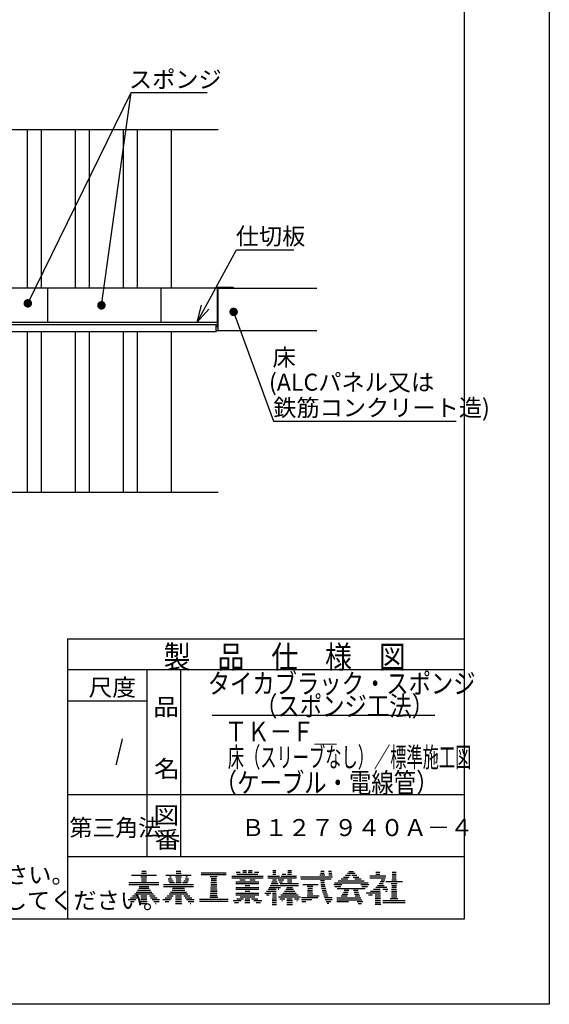
# Model space of a CAD drawing. Extents: x 1653 to 1880, y -281 to 73.
# Drawn here: x 1769 to 1863, y -281 to -107 of the extents above; entities that cross this region are included whole.
import ezdxf

# ---------------------------------------------------------------- set-up
doc = ezdxf.new("R2010")
doc.units = 0
doc.linetypes.add('CENTER', pattern=[0])
doc.layers.add('1', color=7, linetype='CONTINUOUS')

# ---------------------------------------------------------------- blocks, each defined once
blk = doc.blocks.new('*U13')
at = {"layer": '1', "color": 2, "linetype": 'CONTINUOUS'}
for points in [[(1806.51, -159.15), (1806.5, -158.96), (1806.51, -158.89)], [(1806.5, -159.08), (1806.5, -159.02), (1806.5, -158.96)], [(1806.5, -159.08), (1806.5, -158.96), (1806.5, -159.09)], [(1806.5, -159.09), (1806.5, -158.96), (1806.5, -158.96)], [(1806.5, -159.09), (1806.5, -158.96), (1806.51, -159.15)], [(1806.53, -159.21), (1806.51, -158.89), (1806.53, -158.83)], [(1806.51, -159.15), (1806.51, -158.89), (1806.51, -159.15)], [(1806.51, -159.15), (1806.51, -158.89), (1806.51, -158.89)], [(1806.51, -159.15), (1806.51, -158.89), (1806.53, -159.21)], [(1806.55, -159.28), (1806.53, -158.83), (1806.55, -158.77)], [(1806.53, -159.21), (1806.53, -158.83), (1806.53, -159.22)], [(1806.53, -159.22), (1806.53, -158.83), (1806.53, -158.83)], [(1806.53, -159.22), (1806.53, -158.83), (1806.55, -159.28)], [(1806.57, -159.34), (1806.55, -158.76), (1806.57, -158.71)], [(1806.55, -159.28), (1806.55, -158.77), (1806.55, -158.76)], [(1806.55, -159.28), (1806.55, -158.76), (1806.57, -159.34)], [(1806.55, -159.28), (1806.55, -158.77), (1806.55, -159.28)], [(1806.6, -159.4), (1806.57, -158.7), (1806.6, -158.65)], [(1806.57, -159.34), (1806.57, -158.71), (1806.57, -158.7)], [(1806.57, -159.34), (1806.57, -158.7), (1806.6, -159.4)], [(1806.57, -159.34), (1806.57, -158.71), (1806.57, -159.34)], [(1806.64, -159.45), (1806.6, -158.65), (1806.64, -158.59)], [(1806.6, -159.4), (1806.6, -158.65), (1806.6, -159.4)], [(1806.6, -159.4), (1806.6, -158.65), (1806.6, -158.65)], [(1806.6, -159.4), (1806.6, -158.65), (1806.64, -159.45)], [(1806.68, -159.5), (1806.64, -158.59), (1806.68, -158.54)], [(1806.64, -159.45), (1806.64, -158.59), (1806.64, -159.45)], [(1806.64, -159.45), (1806.64, -158.59), (1806.64, -158.59)], [(1806.64, -159.45), (1806.64, -158.59), (1806.68, -159.5)], [(1806.72, -159.55), (1806.68, -158.54), (1806.72, -158.49)], [(1806.68, -159.5), (1806.68, -158.54), (1806.68, -159.5)], [(1806.68, -159.5), (1806.68, -158.54), (1806.68, -158.54)], [(1806.68, -159.5), (1806.68, -158.54), (1806.72, -159.55)], [(1806.77, -159.6), (1806.72, -158.49), (1806.77, -158.45)], [(1806.72, -159.55), (1806.72, -158.49), (1806.72, -159.55)], [(1806.72, -159.55), (1806.72, -158.49), (1806.72, -158.49)], [(1806.72, -159.55), (1806.72, -158.49), (1806.77, -159.6)], [(1806.82, -159.64), (1806.77, -158.45), (1806.82, -158.41)], [(1806.77, -159.6), (1806.77, -158.45), (1806.77, -159.6)], [(1806.77, -159.6), (1806.77, -158.45), (1806.77, -158.45)], [(1806.77, -159.6), (1806.77, -158.45), (1806.82, -159.64)], [(1806.87, -159.67), (1806.82, -158.41), (1806.87, -158.37)], [(1806.82, -159.64), (1806.82, -158.41), (1806.82, -159.64)], [(1806.82, -159.64), (1806.82, -158.41), (1806.82, -158.41)], [(1806.82, -159.64), (1806.82, -158.41), (1806.87, -159.67)], [(1806.87, -159.67), (1806.87, -158.37), (1806.88, -159.67)], [(1806.88, -159.67), (1806.87, -158.37), (1806.88, -158.37)], [(1806.93, -159.7), (1806.88, -158.37), (1806.93, -158.34)], [(1806.88, -159.67), (1806.88, -158.37), (1806.93, -159.7)], [(1806.99, -159.73), (1806.93, -158.34), (1806.99, -158.32)], [(1806.93, -159.7), (1806.93, -158.34), (1806.93, -159.7)], [(1806.93, -159.7), (1806.93, -158.34), (1806.93, -158.34)], [(1806.93, -159.7), (1806.93, -158.34), (1806.99, -159.73)], [(1807.06, -159.75), (1806.99, -158.32), (1807.06, -158.3)], [(1806.99, -159.73), (1806.99, -158.32), (1806.99, -159.73)], [(1806.99, -159.73), (1806.99, -158.32), (1806.99, -158.32)], [(1806.99, -159.73), (1806.99, -158.32), (1807.06, -159.75)], [(1807.12, -159.76), (1807.06, -158.3), (1807.12, -158.28)], [(1807.06, -159.75), (1807.06, -158.3), (1807.06, -159.75)], [(1807.06, -159.75), (1807.06, -158.3), (1807.06, -158.3)], [(1807.06, -159.75), (1807.06, -158.3), (1807.12, -159.76)], [(1807.18, -159.77), (1807.12, -158.28), (1807.18, -158.27)], [(1807.12, -159.76), (1807.12, -158.28), (1807.12, -159.76)], [(1807.12, -159.76), (1807.12, -158.28), (1807.12, -158.28)], [(1807.12, -159.76), (1807.12, -158.28), (1807.18, -159.77)], [(1807.18, -159.77), (1807.18, -158.27), (1807.19, -159.77)], [(1807.19, -159.77), (1807.18, -158.27), (1807.19, -158.27)], [(1807.19, -159.77), (1807.19, -158.27), (1807.25, -159.77)], [(1807.25, -159.77), (1807.19, -158.27), (1807.25, -158.27)], [(1807.25, -159.77), (1807.25, -158.27), (1807.25, -159.77)], [(1807.25, -159.77), (1807.25, -158.27), (1807.25, -158.27)], [(1807.25, -159.77), (1807.25, -158.27), (1807.32, -159.77)], [(1807.32, -159.77), (1807.25, -158.27), (1807.32, -158.27)], [(1807.32, -159.77), (1807.32, -158.27), (1807.32, -159.77)], [(1807.32, -159.77), (1807.32, -158.27), (1807.32, -158.27)], [(1807.32, -159.77), (1807.32, -158.27), (1807.38, -159.76)], [(1807.38, -159.76), (1807.32, -158.27), (1807.38, -158.28)], [(1807.38, -159.76), (1807.38, -158.28), (1807.38, -159.76)], [(1807.38, -159.76), (1807.38, -158.28), (1807.38, -158.28)], [(1807.38, -159.76), (1807.38, -158.28), (1807.44, -159.75)], [(1807.44, -159.75), (1807.38, -158.28), (1807.44, -158.3)], [(1807.44, -159.75), (1807.44, -158.3), (1807.45, -159.75)], [(1807.45, -159.75), (1807.44, -158.3), (1807.45, -158.3)], [(1807.45, -159.75), (1807.45, -158.3), (1807.51, -159.73)], [(1807.51, -159.73), (1807.45, -158.3), (1807.51, -158.32)], [(1807.51, -159.73), (1807.51, -158.32), (1807.51, -159.73)], [(1807.51, -159.73), (1807.51, -158.32), (1807.51, -158.32)], [(1807.51, -159.73), (1807.51, -158.32), (1807.57, -159.7)], [(1807.57, -159.7), (1807.51, -158.32), (1807.57, -158.34)], [(1807.57, -159.7), (1807.57, -158.34), (1807.57, -159.7)], [(1807.57, -159.7), (1807.57, -158.34), (1807.57, -158.34)], [(1807.57, -159.7), (1807.57, -158.34), (1807.62, -159.67)], [(1807.62, -159.67), (1807.57, -158.34), (1807.62, -158.37)], [(1807.62, -159.67), (1807.62, -158.37), (1807.63, -159.67)], [(1807.63, -159.67), (1807.62, -158.37), (1807.63, -158.37)], [(1807.63, -159.67), (1807.63, -158.37), (1807.68, -159.64)], [(1807.68, -159.64), (1807.63, -158.37), (1807.68, -158.41)], [(1807.68, -159.64), (1807.68, -158.41), (1807.68, -159.64)], [(1807.68, -159.64), (1807.68, -158.41), (1807.68, -158.41)], [(1807.68, -159.64), (1807.68, -158.41), (1807.73, -159.6)], [(1807.73, -159.6), (1807.68, -158.41), (1807.73, -158.45)], [(1807.73, -159.6), (1807.73, -158.45), (1807.73, -159.6)], [(1807.73, -159.6), (1807.73, -158.45), (1807.73, -158.45)], [(1807.73, -159.6), (1807.73, -158.45), (1807.78, -159.55)], [(1807.78, -159.55), (1807.73, -158.45), (1807.78, -158.49)], [(1807.78, -159.55), (1807.78, -158.49), (1807.78, -159.55)], [(1807.78, -159.55), (1807.78, -158.49), (1807.78, -158.49)], [(1807.78, -159.55), (1807.78, -158.49), (1807.82, -159.5)], [(1807.82, -159.5), (1807.78, -158.49), (1807.82, -158.54)], [(1807.82, -159.5), (1807.82, -158.54), (1807.83, -159.5)], [(1807.83, -159.5), (1807.82, -158.54), (1807.83, -158.54)], [(1807.83, -159.5), (1807.83, -158.54), (1807.86, -159.45)], [(1807.86, -159.45), (1807.83, -158.54), (1807.86, -158.59)], [(1807.86, -159.45), (1807.86, -158.59), (1807.87, -159.45)], [(1807.87, -159.45), (1807.86, -158.59), (1807.87, -158.59)], [(1807.87, -159.45), (1807.87, -158.59), (1807.9, -159.4)], [(1807.9, -159.4), (1807.87, -158.59), (1807.9, -158.65)], [(1807.9, -159.4), (1807.9, -158.65), (1807.9, -159.4)], [(1807.9, -159.4), (1807.9, -158.65), (1807.9, -158.65)], [(1807.9, -159.4), (1807.9, -158.65), (1807.93, -159.34)], [(1807.93, -159.34), (1807.9, -158.65), (1807.93, -158.7)], [(1807.93, -159.34), (1807.93, -158.7), (1807.93, -159.34)], [(1807.93, -159.34), (1807.93, -158.7), (1807.93, -158.71)], [(1807.93, -159.34), (1807.93, -158.71), (1807.95, -159.28)], [(1807.95, -159.28), (1807.93, -158.71), (1807.95, -158.76)], [(1807.95, -159.28), (1807.95, -158.76), (1807.96, -159.28)], [(1807.96, -159.28), (1807.95, -158.76), (1807.96, -158.77)], [(1807.96, -159.28), (1807.96, -158.77), (1807.97, -159.22)], [(1807.97, -159.22), (1807.96, -158.77), (1807.97, -158.83)], [(1807.97, -159.22), (1807.97, -158.83), (1807.98, -159.21)], [(1807.98, -159.21), (1807.97, -158.83), (1807.98, -158.83)], [(1807.98, -159.21), (1807.98, -158.83), (1807.99, -159.15)], [(1807.99, -159.15), (1807.98, -158.83), (1807.99, -158.89)], [(1807.99, -159.15), (1807.99, -158.89), (1807.99, -159.15)], [(1807.99, -159.15), (1807.99, -158.89), (1807.99, -158.89)], [(1807.99, -159.15), (1807.99, -158.89), (1808, -159.09)], [(1808, -159.09), (1807.99, -158.89), (1808, -158.96)], [(1808, -159.09), (1808, -158.96), (1808, -159.09)], [(1808, -159.09), (1808, -158.96), (1808, -158.96)], [(1808, -159.09), (1808, -158.96), (1808, -159.02)]]:
    blk.add_solid(points, dxfattribs=at)
blk = doc.blocks.new('*U14')
at = {"layer": '1', "color": 2, "linetype": 'CONTINUOUS'}
for points in [[(1770.19, -157.63), (1770.18, -157.44), (1770.19, -157.4)], [(1770.18, -157.59), (1770.18, -157.48), (1770.18, -157.44)], [(1770.18, -157.59), (1770.18, -157.44), (1770.19, -157.63)], [(1770.18, -157.57), (1770.18, -157.5), (1770.18, -157.48)], [(1770.18, -157.57), (1770.18, -157.48), (1770.18, -157.59)], [(1770.2, -157.7), (1770.19, -157.37), (1770.2, -157.34)], [(1770.19, -157.66), (1770.19, -157.4), (1770.19, -157.37)], [(1770.19, -157.66), (1770.19, -157.37), (1770.2, -157.7)], [(1770.19, -157.63), (1770.19, -157.4), (1770.19, -157.66)], [(1770.21, -157.72), (1770.2, -157.34), (1770.21, -157.31)], [(1770.2, -157.7), (1770.2, -157.34), (1770.21, -157.72)], [(1770.22, -157.76), (1770.21, -157.31), (1770.22, -157.27)], [(1770.21, -157.72), (1770.21, -157.31), (1770.22, -157.76)], [(1770.23, -157.78), (1770.22, -157.27), (1770.23, -157.25)], [(1770.22, -157.76), (1770.22, -157.27), (1770.23, -157.78)], [(1770.24, -157.82), (1770.23, -157.25), (1770.24, -157.21)], [(1770.23, -157.78), (1770.23, -157.25), (1770.24, -157.82)], [(1770.25, -157.84), (1770.24, -157.21), (1770.25, -157.19)], [(1770.24, -157.82), (1770.24, -157.21), (1770.25, -157.84)], [(1770.27, -157.88), (1770.25, -157.19), (1770.27, -157.15)], [(1770.25, -157.84), (1770.25, -157.19), (1770.27, -157.88)], [(1770.29, -157.9), (1770.27, -157.15), (1770.29, -157.13)], [(1770.27, -157.88), (1770.27, -157.15), (1770.29, -157.9)], [(1770.31, -157.93), (1770.29, -157.13), (1770.31, -157.1)], [(1770.29, -157.9), (1770.29, -157.13), (1770.31, -157.93)], [(1770.32, -157.96), (1770.31, -157.1), (1770.32, -157.07)], [(1770.31, -157.93), (1770.31, -157.1), (1770.32, -157.96)], [(1770.34, -157.99), (1770.32, -157.07), (1770.34, -157.05)], [(1770.32, -157.96), (1770.32, -157.07), (1770.34, -157.99)], [(1770.36, -158.01), (1770.34, -157.05), (1770.36, -157.02)], [(1770.34, -157.99), (1770.34, -157.05), (1770.36, -158.01)], [(1770.39, -158.04), (1770.36, -157.02), (1770.39, -157)], [(1770.36, -158.01), (1770.36, -157.02), (1770.39, -158.04)], [(1770.41, -158.05), (1770.39, -157), (1770.41, -156.98)], [(1770.39, -158.04), (1770.39, -157), (1770.41, -158.05)], [(1770.44, -158.08), (1770.41, -156.98), (1770.44, -156.95)], [(1770.41, -158.05), (1770.41, -156.98), (1770.44, -158.08)], [(1770.46, -158.1), (1770.44, -156.95), (1770.46, -156.93)], [(1770.44, -158.08), (1770.44, -156.95), (1770.46, -158.1)], [(1770.49, -158.12), (1770.46, -156.93), (1770.49, -156.91)], [(1770.46, -158.1), (1770.46, -156.93), (1770.49, -158.12)], [(1770.51, -158.14), (1770.49, -156.91), (1770.51, -156.89)], [(1770.49, -158.12), (1770.49, -156.91), (1770.51, -158.14)], [(1770.54, -158.16), (1770.51, -156.89), (1770.54, -156.87)], [(1770.51, -158.14), (1770.51, -156.89), (1770.54, -158.16)], [(1770.57, -158.17), (1770.54, -156.87), (1770.57, -156.86)], [(1770.54, -158.16), (1770.54, -156.87), (1770.57, -158.17)], [(1770.6, -158.19), (1770.57, -156.86), (1770.6, -156.84)], [(1770.57, -158.17), (1770.57, -156.86), (1770.6, -158.19)], [(1770.62, -158.2), (1770.6, -156.84), (1770.62, -156.83)], [(1770.6, -158.19), (1770.6, -156.84), (1770.62, -158.2)], [(1770.66, -158.22), (1770.62, -156.83), (1770.66, -156.82)], [(1770.62, -158.2), (1770.62, -156.83), (1770.66, -158.22)], [(1770.68, -158.22), (1770.66, -156.82), (1770.68, -156.81)], [(1770.66, -158.22), (1770.66, -156.82), (1770.68, -158.22)], [(1770.72, -158.24), (1770.68, -156.81), (1770.72, -156.8)], [(1770.68, -158.22), (1770.68, -156.81), (1770.72, -158.24)], [(1770.75, -158.24), (1770.72, -156.8), (1770.75, -156.79)], [(1770.72, -158.24), (1770.72, -156.8), (1770.75, -158.24)], [(1770.78, -158.25), (1770.75, -156.79), (1770.78, -156.78)], [(1770.75, -158.24), (1770.75, -156.79), (1770.78, -158.25)], [(1770.81, -158.26), (1770.78, -156.78), (1770.81, -156.77)], [(1770.78, -158.25), (1770.78, -156.78), (1770.81, -158.26)], [(1770.81, -158.26), (1770.81, -156.77), (1770.85, -158.26)], [(1770.85, -158.26), (1770.81, -156.77), (1770.85, -156.77)], [(1770.85, -158.26), (1770.85, -156.77), (1770.88, -158.26)], [(1770.88, -158.26), (1770.85, -156.77), (1770.88, -156.77)], [(1770.88, -158.26), (1770.88, -156.77), (1770.91, -158.27)], [(1770.91, -158.27), (1770.88, -156.77), (1770.91, -156.77)], [(1770.91, -158.27), (1770.91, -156.77), (1770.94, -158.26)], [(1770.94, -158.26), (1770.91, -156.77), (1770.94, -156.77)], [(1770.94, -158.26), (1770.94, -156.77), (1770.98, -158.26)], [(1770.98, -158.26), (1770.94, -156.77), (1770.98, -156.77)], [(1770.98, -158.26), (1770.98, -156.77), (1771.01, -158.26)], [(1771.01, -158.26), (1770.98, -156.77), (1771.01, -156.77)], [(1771.01, -158.26), (1771.01, -156.77), (1771.04, -158.26)], [(1771.04, -158.26), (1771.01, -156.77), (1771.04, -156.78)], [(1771.04, -158.26), (1771.04, -156.78), (1771.07, -158.25)], [(1771.07, -158.25), (1771.04, -156.78), (1771.07, -156.78)], [(1771.07, -158.25), (1771.07, -156.78), (1771.11, -158.24)], [(1771.11, -158.24), (1771.07, -156.78), (1771.11, -156.79)], [(1771.11, -158.24), (1771.11, -156.79), (1771.14, -158.24)], [(1771.14, -158.24), (1771.11, -156.79), (1771.14, -156.79)], [(1771.14, -158.24), (1771.14, -156.79), (1771.17, -158.22)], [(1771.17, -158.22), (1771.14, -156.79), (1771.17, -156.81)], [(1771.17, -158.22), (1771.17, -156.81), (1771.2, -158.21)], [(1771.2, -158.21), (1771.17, -156.81), (1771.2, -156.82)], [(1771.2, -158.21), (1771.2, -156.82), (1771.23, -158.2)], [(1771.23, -158.2), (1771.2, -156.82), (1771.23, -156.83)], [(1771.23, -158.2), (1771.23, -156.83), (1771.26, -158.19)], [(1771.26, -158.19), (1771.23, -156.83), (1771.26, -156.84)], [(1771.26, -158.19), (1771.26, -156.84), (1771.29, -158.17)], [(1771.29, -158.17), (1771.26, -156.84), (1771.29, -156.86)], [(1771.29, -158.17), (1771.29, -156.86), (1771.32, -158.16)], [(1771.32, -158.16), (1771.29, -156.86), (1771.32, -156.87)], [(1771.32, -158.16), (1771.32, -156.87), (1771.35, -158.14)], [(1771.35, -158.14), (1771.32, -156.87), (1771.35, -156.89)], [(1771.35, -158.14), (1771.35, -156.89), (1771.37, -158.12)], [(1771.37, -158.12), (1771.35, -156.89), (1771.37, -156.91)], [(1771.37, -158.12), (1771.37, -156.91), (1771.4, -158.1)], [(1771.4, -158.1), (1771.37, -156.91), (1771.4, -156.93)], [(1771.4, -158.1), (1771.4, -156.93), (1771.42, -158.08)], [(1771.42, -158.08), (1771.4, -156.93), (1771.42, -156.95)], [(1771.42, -158.08), (1771.42, -156.95), (1771.45, -158.06)], [(1771.45, -158.06), (1771.42, -156.95), (1771.45, -156.98)], [(1771.45, -158.06), (1771.45, -156.98), (1771.47, -158.03)], [(1771.47, -158.03), (1771.45, -156.98), (1771.47, -157)], [(1771.47, -158.03), (1771.47, -157), (1771.49, -158.01)], [(1771.49, -158.01), (1771.47, -157), (1771.49, -157.02)], [(1771.49, -158.01), (1771.49, -157.02), (1771.51, -157.99)], [(1771.51, -157.99), (1771.49, -157.02), (1771.51, -157.04)], [(1771.51, -157.99), (1771.51, -157.04), (1771.53, -157.96)], [(1771.53, -157.96), (1771.51, -157.04), (1771.53, -157.08)], [(1771.53, -157.96), (1771.53, -157.08), (1771.55, -157.93)], [(1771.55, -157.93), (1771.53, -157.08), (1771.55, -157.1)], [(1771.55, -157.93), (1771.55, -157.1), (1771.57, -157.9)], [(1771.57, -157.9), (1771.55, -157.1), (1771.57, -157.13)], [(1771.57, -157.9), (1771.57, -157.13), (1771.58, -157.88)], [(1771.58, -157.88), (1771.57, -157.13), (1771.58, -157.15)], [(1771.58, -157.88), (1771.58, -157.15), (1771.6, -157.85)], [(1771.6, -157.85), (1771.58, -157.15), (1771.6, -157.19)], [(1771.6, -157.85), (1771.6, -157.19), (1771.61, -157.82)], [(1771.61, -157.82), (1771.6, -157.19), (1771.61, -157.21)], [(1771.61, -157.82), (1771.61, -157.21), (1771.63, -157.79)], [(1771.63, -157.79), (1771.61, -157.21), (1771.63, -157.25)], [(1771.63, -157.79), (1771.63, -157.25), (1771.64, -157.76)], [(1771.64, -157.76), (1771.63, -157.25), (1771.64, -157.27)], [(1771.64, -157.76), (1771.64, -157.27), (1771.65, -157.72)], [(1771.65, -157.72), (1771.64, -157.27), (1771.65, -157.31)], [(1771.65, -157.72), (1771.65, -157.31), (1771.66, -157.69)], [(1771.66, -157.69), (1771.65, -157.31), (1771.66, -157.33)], [(1771.66, -157.69), (1771.66, -157.33), (1771.66, -157.66)], [(1771.66, -157.66), (1771.66, -157.33), (1771.66, -157.38)], [(1771.66, -157.66), (1771.66, -157.38), (1771.67, -157.63)], [(1771.67, -157.63), (1771.66, -157.38), (1771.67, -157.4)], [(1771.67, -157.63), (1771.67, -157.4), (1771.67, -157.59)], [(1771.67, -157.59), (1771.67, -157.4), (1771.67, -157.44)], [(1771.67, -157.59), (1771.67, -157.44), (1771.68, -157.56)], [(1771.68, -157.56), (1771.67, -157.44), (1771.68, -157.46)], [(1771.68, -157.56), (1771.68, -157.46), (1771.68, -157.53)]]:
    blk.add_solid(points, dxfattribs=at)
blk = doc.blocks.new('*U15')
at = {"layer": '1', "color": 2, "linetype": 'CONTINUOUS'}
for points in [[(1783.19, -157.97), (1783.18, -157.78), (1783.19, -157.76)], [(1783.18, -157.96), (1783.18, -157.83), (1783.18, -157.78)], [(1783.18, -157.96), (1783.18, -157.78), (1783.19, -157.97)], [(1783.18, -157.9), (1783.18, -157.89), (1783.18, -157.83)], [(1783.18, -157.9), (1783.18, -157.83), (1783.18, -157.96)], [(1783.2, -158.02), (1783.19, -157.76), (1783.2, -157.71)], [(1783.19, -157.97), (1783.19, -157.76), (1783.2, -158.02)], [(1783.21, -158.09), (1783.2, -157.7), (1783.21, -157.65)], [(1783.2, -158.03), (1783.2, -157.71), (1783.2, -157.7)], [(1783.2, -158.03), (1783.2, -157.7), (1783.21, -158.09)], [(1783.2, -158.02), (1783.2, -157.71), (1783.2, -158.03)], [(1783.23, -158.15), (1783.21, -157.64), (1783.23, -157.59)], [(1783.21, -158.1), (1783.21, -157.65), (1783.21, -157.64)], [(1783.21, -158.1), (1783.21, -157.64), (1783.23, -158.15)], [(1783.21, -158.09), (1783.21, -157.65), (1783.21, -158.1)], [(1783.24, -158.16), (1783.23, -157.59), (1783.24, -157.58)], [(1783.23, -158.15), (1783.23, -157.59), (1783.24, -158.16)], [(1783.26, -158.21), (1783.24, -157.58), (1783.26, -157.53)], [(1783.24, -158.16), (1783.24, -157.58), (1783.26, -158.21)], [(1783.27, -158.22), (1783.26, -157.53), (1783.27, -157.52)], [(1783.26, -158.21), (1783.26, -157.53), (1783.27, -158.22)], [(1783.29, -158.27), (1783.27, -157.52), (1783.29, -157.47)], [(1783.27, -158.22), (1783.27, -157.52), (1783.29, -158.27)], [(1783.3, -158.27), (1783.29, -157.47), (1783.3, -157.46)], [(1783.29, -158.27), (1783.29, -157.47), (1783.3, -158.27)], [(1783.33, -158.32), (1783.3, -157.46), (1783.33, -157.42)], [(1783.3, -158.27), (1783.3, -157.46), (1783.33, -158.32)], [(1783.34, -158.33), (1783.33, -157.42), (1783.34, -157.41)], [(1783.33, -158.32), (1783.33, -157.42), (1783.34, -158.33)], [(1783.37, -158.37), (1783.34, -157.41), (1783.37, -157.36)], [(1783.34, -158.33), (1783.34, -157.41), (1783.37, -158.37)], [(1783.37, -158.37), (1783.37, -157.36), (1783.38, -158.38)], [(1783.38, -158.38), (1783.37, -157.36), (1783.38, -157.36)], [(1783.42, -158.42), (1783.38, -157.36), (1783.42, -157.32)], [(1783.38, -158.38), (1783.38, -157.36), (1783.42, -158.42)], [(1783.43, -158.42), (1783.42, -157.32), (1783.43, -157.31)], [(1783.42, -158.42), (1783.42, -157.32), (1783.43, -158.42)], [(1783.47, -158.46), (1783.43, -157.31), (1783.47, -157.28)], [(1783.43, -158.42), (1783.43, -157.31), (1783.47, -158.46)], [(1783.48, -158.46), (1783.47, -157.28), (1783.48, -157.27)], [(1783.47, -158.46), (1783.47, -157.28), (1783.48, -158.46)], [(1783.52, -158.5), (1783.48, -157.27), (1783.52, -157.24)], [(1783.48, -158.46), (1783.48, -157.27), (1783.52, -158.5)], [(1783.53, -158.5), (1783.52, -157.24), (1783.53, -157.23)], [(1783.52, -158.5), (1783.52, -157.24), (1783.53, -158.5)], [(1783.58, -158.53), (1783.53, -157.23), (1783.58, -157.2)], [(1783.53, -158.5), (1783.53, -157.23), (1783.58, -158.53)], [(1783.58, -158.53), (1783.58, -157.2), (1783.59, -158.53)], [(1783.59, -158.53), (1783.58, -157.2), (1783.59, -157.2)], [(1783.64, -158.56), (1783.59, -157.2), (1783.64, -157.18)], [(1783.59, -158.53), (1783.59, -157.2), (1783.64, -158.56)], [(1783.65, -158.56), (1783.64, -157.18), (1783.65, -157.17)], [(1783.64, -158.56), (1783.64, -157.18), (1783.65, -158.56)], [(1783.7, -158.58), (1783.65, -157.17), (1783.7, -157.15)], [(1783.65, -158.56), (1783.65, -157.17), (1783.7, -158.58)], [(1783.7, -158.58), (1783.7, -157.15), (1783.71, -158.58)], [(1783.71, -158.58), (1783.7, -157.15), (1783.71, -157.15)], [(1783.76, -158.6), (1783.71, -157.15), (1783.76, -157.14)], [(1783.71, -158.58), (1783.71, -157.15), (1783.76, -158.6)], [(1783.77, -158.6), (1783.76, -157.14), (1783.77, -157.13)], [(1783.76, -158.6), (1783.76, -157.14), (1783.77, -158.6)], [(1783.83, -158.61), (1783.77, -157.13), (1783.83, -157.12)], [(1783.77, -158.6), (1783.77, -157.13), (1783.83, -158.61)], [(1783.83, -158.61), (1783.83, -157.12), (1783.84, -158.61)], [(1783.84, -158.61), (1783.83, -157.12), (1783.84, -157.12)], [(1783.84, -158.61), (1783.84, -157.12), (1783.89, -158.62)], [(1783.89, -158.62), (1783.84, -157.12), (1783.89, -157.12)], [(1783.89, -158.62), (1783.89, -157.12), (1783.9, -158.62)], [(1783.9, -158.62), (1783.89, -157.12), (1783.9, -157.12)], [(1783.9, -158.62), (1783.9, -157.12), (1783.96, -158.62)], [(1783.96, -158.62), (1783.9, -157.12), (1783.96, -157.12)], [(1783.96, -158.62), (1783.96, -157.12), (1783.97, -158.62)], [(1783.97, -158.62), (1783.96, -157.12), (1783.97, -157.12)], [(1783.97, -158.62), (1783.97, -157.12), (1784.02, -158.61)], [(1784.02, -158.61), (1783.97, -157.12), (1784.02, -157.12)], [(1784.02, -158.61), (1784.02, -157.12), (1784.03, -158.61)], [(1784.03, -158.61), (1784.02, -157.12), (1784.03, -157.12)], [(1784.03, -158.61), (1784.03, -157.12), (1784.09, -158.6)], [(1784.09, -158.6), (1784.03, -157.12), (1784.09, -157.13)], [(1784.09, -158.6), (1784.09, -157.13), (1784.1, -158.6)], [(1784.1, -158.6), (1784.09, -157.13), (1784.1, -157.14)], [(1784.1, -158.6), (1784.1, -157.14), (1784.15, -158.58)], [(1784.15, -158.58), (1784.1, -157.14), (1784.15, -157.15)], [(1784.15, -158.58), (1784.15, -157.15), (1784.16, -158.58)], [(1784.16, -158.58), (1784.15, -157.15), (1784.16, -157.15)], [(1784.16, -158.58), (1784.16, -157.15), (1784.21, -158.56)], [(1784.21, -158.56), (1784.16, -157.15), (1784.21, -157.17)], [(1784.21, -158.56), (1784.21, -157.17), (1784.22, -158.56)], [(1784.22, -158.56), (1784.21, -157.17), (1784.22, -157.18)], [(1784.22, -158.56), (1784.22, -157.18), (1784.27, -158.53)], [(1784.27, -158.53), (1784.22, -157.18), (1784.27, -157.2)], [(1784.27, -158.53), (1784.27, -157.2), (1784.28, -158.53)], [(1784.28, -158.53), (1784.27, -157.2), (1784.28, -157.2)], [(1784.28, -158.53), (1784.28, -157.2), (1784.33, -158.5)], [(1784.33, -158.5), (1784.28, -157.2), (1784.33, -157.23)], [(1784.33, -158.5), (1784.33, -157.23), (1784.34, -158.5)], [(1784.34, -158.5), (1784.33, -157.23), (1784.34, -157.24)], [(1784.34, -158.5), (1784.34, -157.24), (1784.38, -158.47)], [(1784.38, -158.47), (1784.34, -157.24), (1784.38, -157.27)], [(1784.38, -158.47), (1784.38, -157.27), (1784.39, -158.46)], [(1784.39, -158.46), (1784.38, -157.27), (1784.39, -157.28)], [(1784.39, -158.46), (1784.39, -157.28), (1784.43, -158.42)], [(1784.43, -158.42), (1784.39, -157.28), (1784.43, -157.31)], [(1784.43, -158.42), (1784.43, -157.31), (1784.44, -158.42)], [(1784.44, -158.42), (1784.43, -157.31), (1784.44, -157.32)], [(1784.44, -158.42), (1784.44, -157.32), (1784.48, -158.38)], [(1784.48, -158.38), (1784.44, -157.32), (1784.48, -157.36)], [(1784.48, -158.38), (1784.48, -157.36), (1784.48, -158.37)], [(1784.48, -158.37), (1784.48, -157.36), (1784.48, -157.36)], [(1784.48, -158.37), (1784.48, -157.36), (1784.52, -158.33)], [(1784.52, -158.33), (1784.48, -157.36), (1784.52, -157.41)], [(1784.52, -158.33), (1784.52, -157.41), (1784.53, -158.32)], [(1784.53, -158.32), (1784.52, -157.41), (1784.53, -157.41)], [(1784.53, -158.32), (1784.53, -157.41), (1784.56, -158.27)], [(1784.56, -158.27), (1784.53, -157.41), (1784.56, -157.46)], [(1784.56, -158.27), (1784.56, -157.46), (1784.56, -158.26)], [(1784.56, -158.26), (1784.56, -157.46), (1784.56, -157.47)], [(1784.56, -158.26), (1784.56, -157.47), (1784.59, -158.22)], [(1784.59, -158.22), (1784.56, -157.47), (1784.59, -157.52)], [(1784.59, -158.22), (1784.59, -157.52), (1784.6, -158.21)], [(1784.6, -158.21), (1784.59, -157.52), (1784.6, -157.53)], [(1784.6, -158.21), (1784.6, -157.53), (1784.62, -158.16)], [(1784.62, -158.16), (1784.6, -157.53), (1784.62, -157.58)], [(1784.62, -158.16), (1784.62, -157.58), (1784.62, -158.15)], [(1784.62, -158.15), (1784.62, -157.58), (1784.62, -157.58)], [(1784.62, -158.15), (1784.62, -157.58), (1784.64, -158.1)], [(1784.64, -158.1), (1784.62, -157.58), (1784.64, -157.64)], [(1784.64, -158.1), (1784.64, -157.64), (1784.65, -158.09)], [(1784.65, -158.09), (1784.64, -157.64), (1784.65, -157.65)], [(1784.65, -158.09), (1784.65, -157.65), (1784.66, -158.03)], [(1784.66, -158.03), (1784.65, -157.65), (1784.66, -157.7)], [(1784.66, -158.03), (1784.66, -157.7), (1784.66, -158.02)], [(1784.66, -158.02), (1784.66, -157.7), (1784.66, -157.71)], [(1784.66, -158.02), (1784.66, -157.71), (1784.67, -157.97)], [(1784.67, -157.97), (1784.66, -157.71), (1784.67, -157.77)], [(1784.67, -157.97), (1784.67, -157.77), (1784.67, -157.96)], [(1784.67, -157.96), (1784.67, -157.77), (1784.67, -157.77)], [(1784.67, -157.96), (1784.67, -157.77), (1784.68, -157.9)], [(1784.68, -157.9), (1784.67, -157.77), (1784.68, -157.83)], [(1784.68, -157.9), (1784.68, -157.83), (1784.68, -157.84)]]:
    blk.add_solid(points, dxfattribs=at)

msp = doc.modelspace()

# ---------------------------------------------------------------- linework, layer by layer
at = {"layer": '1', "color": 7, "linetype": 'CONTINUOUS'}
for p, q in [((1862.957, 14.8), (1862.957, -281.2)), ((1847.957, -0.2), (1847.957, -266.2)), ((1770.807, -126.815), (1770.807, -154.814)), ((1773.284, -126.815), (1773.284, -154.814)), ((1779.284, -126.815), (1779.284, -154.814)), ((1781.761, -126.815), (1781.761, -154.814)), ((1787.761, -126.815), (1787.761, -154.814)), ((1790.237, -126.815), (1790.237, -154.814)), ((1796.237, -126.815), (1796.237, -154.814)), ((1774.418, -154.814), (1754.418, -154.814)), ((1774.418, -154.814), (1774.418, -160.814)), ((1794.418, -154.814), (1774.418, -154.814)), ((1794.418, -154.814), (1794.418, -160.814)), ((1804.347, -154.814), (1794.418, -154.815)), ((1804.347, -154.654), (1804.347, -161.434)), ((1804.347, -154.654), (1807.167, -154.654)), ((1804.507, -161.594), (1804.507, -154.814)), ((1804.507, -154.814), (1821.907, -154.814)), ((1804.507, -154.814), (1807.167, -154.814)), ((1804.507, -162.307), (1804.507, -154.974)), ((1804.507, -157.709), (1804.507, -154.974)), ((1804.507, -157.709), (1804.507, -154.974)), ((1807.167, -154.654), (1807.167, -154.814)), ((1714.857, -160.814), (1804.157, -160.814)), ((1804.157, -161.314), (1714.857, -161.314)), ((1803.837, -161.314), (1714.857, -161.314)), ((1715.017, -160.814), (1803.997, -160.814)), ((1803.997, -161.314), (1715.017, -161.314)), ((1804.157, -161.314), (1715.177, -161.314)), ((1804.157, -160.814), (1804.347, -160.814)), ((1804.157, -162.514), (1804.157, -161.314)), ((1804.347, -161.434), (1804.157, -161.434)), ((1804.157, -161.434), (1804.157, -161.594)), ((1804.157, -162.514), (1714.857, -162.514)), ((1770.807, -162.514), (1770.807, -190.915)), ((1773.284, -162.514), (1773.284, -190.915)), ((1779.284, -162.514), (1779.284, -190.915)), ((1781.761, -162.514), (1781.761, -190.915)), ((1787.761, -162.514), (1787.761, -190.915)), ((1790.237, -162.514), (1790.237, -190.915)), ((1796.237, -162.514), (1796.237, -190.915)), ((1804.157, -161.594), (1804.507, -161.594)), ((1804.157, -162.307), (1821.907, -162.314)), ((1777.957, -216.7), (1847.957, -216.7)), ((1777.957, -216.7), (1777.957, -266.2)), ((1847.957, -222.2), (1777.957, -222.2)), ((1791.957, -222.2), (1791.957, -255.2)), ((1797.957, -255.2), (1797.957, -222.2)), ((1791.957, -227.7), (1777.957, -227.7)), ((1803.457, -230.193), (1842.757, -230.193)), ((1777.957, -244.2), (1847.957, -244.2)), ((1847.957, -255.2), (1777.957, -255.2)), ((1789.207, -258.394), (1793.635, -258.394)), ((1790.893, -258.727), (1791.949, -258.727)), ((1790.979, -258.06), (1791.863, -258.06)), ((1791.032, -257.727), (1791.81, -257.727)), ((1795.31, -258.394), (1799.739, -258.394)), ((1795.911, -258.727), (1796.234, -258.727)), ((1796.997, -258.727), (1798.053, -258.727)), ((1797.083, -258.06), (1797.967, -258.06)), ((1797.136, -257.727), (1797.914, -257.727)), ((1798.816, -258.727), (1799.138, -258.727)), ((1801.531, -257.988), (1805.959, -257.988)), ((1801.531, -258.322), (1805.959, -258.322)), ((1803.136, -258.655), (1804.354, -258.655)), ((1806.925, -258.566), (1812.453, -258.566)), ((1807.678, -257.9), (1808.429, -257.9)), ((1807.843, -258.233), (1811.534, -258.233)), ((1808.866, -257.9), (1809.534, -257.9)), ((1808.877, -257.566), (1809.524, -257.566)), ((1809.843, -257.9), (1810.512, -257.9)), ((1809.854, -257.566), (1810.501, -257.566)), ((1810.948, -257.9), (1811.699, -257.9)), ((1813.266, -258.566), (1815.374, -258.566)), ((1814.167, -258.233), (1814.717, -258.233)), ((1814.174, -257.9), (1814.71, -257.9)), ((1814.18, -257.566), (1814.704, -257.566)), ((1815.663, -258.566), (1818.366, -258.566)), ((1815.838, -258.233), (1816.434, -258.233)), ((1816.785, -258.233), (1817.472, -258.233)), ((1816.795, -257.9), (1817.462, -257.9)), ((1816.805, -257.566), (1817.452, -257.566)), ((1819.078, -258.715), (1824.703, -258.715)), ((1822.454, -258.381), (1823.364, -258.381)), ((1822.602, -258.048), (1823.228, -258.048)), ((1822.631, -257.715), (1823.245, -257.715)), ((1823.979, -257.715), (1824.521, -257.715)), ((1824.04, -258.048), (1824.581, -258.048)), ((1824.044, -258.381), (1824.642, -258.381)), ((1826.654, -258.745), (1827.643, -258.745)), ((1827.013, -258.412), (1827.881, -258.412)), ((1827.32, -258.078), (1828.693, -258.078)), ((1827.586, -257.745), (1828.427, -257.745)), ((1828.132, -258.412), (1829, -258.412)), ((1828.37, -258.745), (1829.359, -258.745)), ((1831.282, -258.55), (1834.111, -258.55)), ((1832.36, -258.216), (1833.046, -258.216)), ((1832.37, -257.883), (1833.036, -257.883)), ((1835.213, -258.55), (1835.932, -258.55)), ((1835.225, -258.216), (1835.92, -258.216)), ((1835.238, -257.883), (1835.908, -257.883)), ((1788.779, -259.727), (1794.063, -259.727)), ((1788.779, -260.06), (1794.063, -260.06)), ((1790.557, -260.394), (1792.285, -260.394)), ((1790.982, -259.394), (1791.86, -259.394)), ((1790.992, -259.06), (1791.85, -259.06)), ((1794.883, -260.06), (1800.167, -260.06)), ((1794.883, -260.394), (1800.167, -260.394)), ((1795.676, -259.06), (1796.376, -259.06)), ((1795.771, -259.394), (1796.599, -259.394)), ((1795.938, -259.727), (1796.822, -259.727)), ((1797.076, -259.727), (1797.974, -259.727)), ((1797.086, -259.394), (1797.964, -259.394)), ((1797.096, -259.06), (1797.954, -259.06)), ((1798.227, -259.727), (1799.112, -259.727)), ((1798.451, -259.394), (1799.278, -259.394)), ((1798.674, -259.06), (1799.374, -259.06)), ((1803.209, -260.322), (1804.281, -260.322)), ((1803.227, -259.988), (1804.263, -259.988)), ((1803.245, -259.655), (1804.246, -259.655)), ((1803.262, -259.322), (1804.228, -259.322)), ((1803.28, -258.988), (1804.21, -258.988)), ((1806.925, -258.9), (1812.453, -258.9)), ((1807.657, -259.9), (1811.72, -259.9)), ((1807.657, -260.566), (1811.72, -260.566)), ((1807.667, -259.566), (1811.71, -259.566)), ((1808.343, -259.233), (1809.277, -259.233)), ((1809.291, -260.233), (1810.087, -260.233)), ((1810.1, -259.233), (1811.034, -259.233)), ((1813.266, -258.9), (1818.366, -258.9)), ((1813.534, -260.566), (1815.502, -260.566)), ((1813.719, -260.233), (1818.671, -260.233)), ((1813.876, -259.9), (1815.128, -259.9)), ((1814.006, -259.566), (1814.929, -259.566)), ((1814.11, -259.233), (1814.787, -259.233)), ((1815.119, -259.233), (1816.09, -259.233)), ((1815.276, -259.566), (1815.894, -259.566)), ((1815.464, -259.9), (1818.671, -259.9)), ((1816.614, -260.566), (1817.643, -260.566)), ((1816.745, -259.566), (1817.512, -259.566)), ((1816.755, -259.233), (1817.502, -259.233)), ((1819.094, -259.048), (1824.467, -259.048)), ((1819.444, -260.048), (1822.163, -260.048)), ((1820.251, -260.381), (1821.234, -260.381)), ((1822.598, -259.381), (1823.271, -259.381)), ((1822.626, -259.715), (1823.31, -259.715)), ((1822.665, -260.048), (1823.361, -260.048)), ((1822.715, -260.381), (1823.424, -260.381)), ((1824.92, -260.078), (1826.338, -260.078)), ((1825.039, -259.745), (1830.974, -259.745)), ((1825.128, -260.412), (1826.163, -260.412)), ((1825.711, -259.412), (1830.302, -259.412)), ((1826.23, -259.078), (1827.397, -259.078)), ((1828.616, -259.078), (1829.783, -259.078)), ((1829.675, -260.078), (1831.093, -260.078)), ((1829.85, -260.412), (1830.885, -260.412)), ((1831.282, -258.883), (1834.039, -258.883)), ((1832.351, -260.55), (1834.3, -260.55)), ((1832.668, -260.216), (1833.824, -260.216)), ((1832.926, -259.883), (1833.665, -259.883)), ((1833.136, -259.55), (1833.818, -259.55)), ((1833.291, -259.216), (1833.942, -259.216)), ((1834.091, -259.55), (1837.054, -259.55)), ((1835.049, -259.883), (1836.096, -259.883)), ((1835.141, -260.55), (1836.004, -260.55)), ((1835.15, -259.216), (1835.995, -259.216)), ((1835.153, -260.216), (1835.992, -260.216)), ((1835.201, -258.883), (1835.944, -258.883)), ((1789.433, -262.06), (1790.459, -262.06)), ((1789.749, -261.727), (1793.093, -261.727)), ((1790.029, -261.394), (1792.813, -261.394)), ((1790.278, -261.06), (1792.564, -261.06)), ((1790.499, -260.727), (1792.343, -260.727)), ((1790.902, -262.06), (1791.94, -262.06)), ((1792.383, -262.06), (1793.409, -262.06)), ((1795.536, -262.06), (1796.563, -262.06)), ((1795.853, -261.727), (1799.197, -261.727)), ((1796.133, -261.394), (1798.916, -261.394)), ((1796.382, -261.06), (1798.668, -261.06)), ((1796.478, -260.727), (1798.571, -260.727)), ((1797.005, -262.06), (1798.044, -262.06)), ((1798.487, -262.06), (1799.513, -262.06)), ((1803.04, -262.322), (1804.45, -262.322)), ((1803.119, -261.988), (1804.371, -261.988)), ((1803.137, -261.655), (1804.353, -261.655)), ((1803.155, -261.322), (1804.335, -261.322)), ((1803.173, -260.988), (1804.317, -260.988)), ((1803.191, -260.655), (1804.299, -260.655)), ((1807.657, -260.9), (1811.72, -260.9)), ((1807.657, -261.566), (1811.72, -261.566)), ((1807.657, -261.9), (1811.72, -261.9)), ((1808.402, -262.233), (1810.976, -262.233)), ((1809.277, -261.233), (1810.1, -261.233)), ((1812.764, -261.566), (1813.805, -261.566)), ((1813.055, -261.9), (1813.521, -261.9)), ((1813.062, -261.233), (1814.777, -261.233)), ((1813.316, -260.9), (1814.77, -260.9)), ((1814.087, -262.233), (1814.797, -262.233)), ((1814.094, -261.9), (1814.79, -261.9)), ((1814.1, -261.566), (1814.784, -261.566)), ((1815.082, -260.9), (1815.235, -260.9)), ((1815.185, -262.233), (1819.072, -262.233)), ((1815.608, -261.9), (1818.649, -261.9)), ((1815.942, -261.566), (1818.315, -261.566)), ((1816.212, -261.233), (1818.045, -261.233)), ((1816.434, -260.9), (1817.824, -260.9)), ((1820.234, -262.048), (1822.35, -262.048)), ((1820.267, -261.715), (1821.219, -261.715)), ((1820.29, -261.381), (1821.195, -261.381)), ((1820.313, -261.048), (1821.172, -261.048)), ((1820.336, -260.715), (1821.149, -260.715)), ((1822.778, -260.715), (1823.498, -260.715)), ((1822.852, -261.048), (1823.586, -261.048)), ((1822.939, -261.381), (1823.685, -261.381)), ((1823.038, -261.715), (1823.798, -261.715)), ((1823.151, -262.048), (1823.925, -262.048)), ((1825.529, -260.745), (1830.484, -260.745)), ((1826.219, -262.078), (1827.284, -262.078)), ((1826.419, -261.745), (1827.384, -261.745)), ((1826.619, -261.412), (1827.484, -261.412)), ((1826.779, -261.078), (1827.584, -261.078)), ((1828.425, -261.078), (1829.207, -261.078)), ((1828.501, -261.412), (1829.293, -261.412)), ((1828.589, -261.745), (1829.411, -261.745)), ((1828.69, -262.078), (1829.545, -262.078)), ((1830.63, -261.55), (1833.146, -261.55)), ((1831.069, -261.883), (1831.773, -261.883)), ((1831.426, -261.216), (1833.136, -261.216)), ((1831.953, -260.883), (1833.129, -260.883)), ((1832.24, -262.216), (1833.166, -262.216)), ((1832.25, -261.883), (1833.156, -261.883)), ((1833.556, -260.883), (1834.449, -260.883)), ((1834.07, -261.216), (1834.319, -261.216)), ((1835.081, -262.216), (1836.065, -262.216)), ((1835.093, -261.883), (1836.052, -261.883)), ((1835.105, -261.55), (1836.04, -261.55)), ((1835.117, -261.216), (1836.028, -261.216)), ((1835.129, -260.883), (1836.016, -260.883)), ((1788.658, -262.727), (1789.984, -262.727)), ((1789.064, -263.06), (1789.701, -263.06)), ((1789.073, -262.394), (1790.236, -262.394)), ((1790.862, -263.394), (1791.98, -263.394)), ((1790.872, -263.06), (1791.97, -263.06)), ((1790.882, -262.727), (1791.96, -262.727)), ((1790.892, -262.394), (1791.95, -262.394)), ((1792.606, -262.394), (1793.77, -262.394)), ((1792.858, -262.727), (1794.184, -262.727)), ((1793.141, -263.06), (1794.099, -263.06)), ((1793.462, -263.394), (1793.565, -263.394)), ((1794.762, -262.727), (1796.088, -262.727)), ((1795.168, -263.06), (1795.805, -263.06)), ((1795.176, -262.394), (1796.34, -262.394)), ((1796.966, -263.394), (1798.084, -263.394)), ((1796.976, -263.06), (1798.074, -263.06)), ((1796.986, -262.727), (1798.064, -262.727)), ((1796.996, -262.394), (1798.054, -262.394)), ((1798.71, -262.394), (1799.873, -262.394)), ((1798.962, -262.727), (1800.288, -262.727)), ((1799.245, -263.06), (1800.202, -263.06)), ((1799.566, -263.394), (1799.669, -263.394)), ((1801.225, -262.655), (1806.265, -262.655)), ((1801.225, -262.988), (1806.265, -262.988)), ((1807.144, -262.9), (1808.584, -262.9)), ((1807.385, -263.233), (1808.135, -263.233)), ((1807.841, -262.566), (1808.97, -262.566)), ((1809.25, -263.233), (1810.127, -263.233)), ((1809.255, -262.9), (1810.123, -262.9)), ((1809.259, -262.566), (1810.118, -262.566)), ((1810.408, -262.566), (1811.536, -262.566)), ((1810.793, -262.9), (1812.233, -262.9)), ((1811.242, -263.233), (1811.992, -263.233)), ((1814.067, -263.233), (1814.817, -263.233)), ((1814.074, -262.9), (1814.81, -262.9)), ((1814.077, -263.566), (1814.807, -263.566)), ((1814.08, -262.566), (1814.804, -262.566)), ((1815.414, -262.566), (1816.28, -262.566)), ((1815.748, -262.9), (1815.856, -262.9)), ((1816.635, -263.233), (1817.622, -263.233)), ((1816.642, -263.566), (1817.615, -263.566)), ((1816.645, -262.9), (1817.612, -262.9)), ((1816.655, -262.566), (1817.602, -262.566)), ((1817.977, -262.566), (1818.843, -262.566)), ((1818.401, -262.9), (1818.509, -262.9)), ((1819.207, -262.381), (1822.13, -262.381)), ((1819.248, -262.715), (1821.046, -262.715)), ((1819.29, -263.048), (1819.963, -263.048)), ((1823.277, -262.381), (1824.623, -262.381)), ((1823.418, -262.715), (1824.653, -262.715)), ((1823.573, -263.048), (1824.379, -263.048)), ((1823.745, -263.381), (1824.079, -263.381)), ((1825.487, -262.412), (1829.696, -262.412)), ((1825.487, -262.745), (1829.864, -262.745)), ((1825.487, -263.078), (1827.512, -263.078)), ((1829.076, -263.078), (1830.051, -263.078)), ((1829.233, -263.412), (1829.822, -263.412)), ((1832.2, -263.55), (1833.206, -263.55)), ((1832.21, -263.216), (1833.196, -263.216)), ((1832.22, -262.883), (1833.186, -262.883)), ((1832.23, -262.55), (1833.176, -262.55)), ((1833.603, -262.883), (1837.543, -262.883)), ((1833.603, -263.216), (1837.543, -263.216)), ((1834.9, -262.55), (1836.246, -262.55)), ((1847.957, -266.2), (1671.057, -266.2)), ((1862.957, -281.2), (1653.057, -281.2))]:
    msp.add_line(p, q, dxfattribs=at)
at = {"layer": '1', "color": 11, "linetype": 'CONTINUOUS'}
for p, q in [((1770.928, -157.516), (1789.145, -120.28)), ((1783.928, -157.867), (1789.145, -120.28)), ((1800.791, -160.814), (1807.738, -148.057)), ((1807.25, -159.021), (1814.299, -178.323))]:
    msp.add_line(p, q, dxfattribs=at)
at = {"layer": '1', "color": 2, "linetype": 'CONTINUOUS'}
for p, q in [((1789.145, -120.28), (1802.604, -120.28)), ((1807.738, -148.057), (1817.87, -148.057)), ((1814.299, -178.323), (1846.521, -178.323))]:
    msp.add_line(p, q, dxfattribs=at)
at = {"layer": '1', "color": 7, "linetype": 'CENTER'}
for p, q in [((1714.507, -126.815), (1804.507, -126.815)), ((1714.507, -190.815), (1804.507, -190.815))]:
    msp.add_line(p, q, dxfattribs=at)
at = {"layer": '1', "color": 2, "linetype": 'CONTINUOUS'}
msp.add_lwpolyline([(1802.885, -158.539), (1800.791, -160.814), (1801.567, -157.821)], dxfattribs=at)
at = {"layer": '1', "color": 2}
for p in [(1770.928, -157.516), (1783.928, -157.867), (1807.25, -159.021)]:
    msp.add_point(p, dxfattribs=at)

# ---------------------------------------------------------------- block references
for name in ['*U14', '*U15', '*U13']:
    msp.add_blockref(name, (0, 0), dxfattribs=at)

# ---------------------------------------------------------------- texts
at = {"layer": '1', "color": 7, "linetype": 'CONTINUOUS'}
for s, p in [('スポンジ', (1788.774, -119.502)), ('仕切板', (1807.625, -147.161)), ('床', (1814.122, -168.546)), ('(ALCパネル又は', (1813.483, -172.925)), ('鉄筋コンクリート造)', (1814.243, -177.428)), ('Ｂ１２７９４０Ａ－４', (1808.602, -251.514)), ('\u3000２）製品のご使用は、所轄行政機関にご確認ください。', (1672.78, -259.856)), ('注１）「大臣認定書」の仕様に基づき、正しく施工してください。', (1672.567, -264.364))]:
    msp.add_text(s, height=3, dxfattribs=at).set_placement(p)
for s, height, width, p in [('製\u3000品\u3000仕\u3000様\u3000図', 4, 0.869831, (1794.907, -221.894)), ('タイカブラック・スポンジ', 3.5, 0.825026, (1802.675, -226.346)), ('尺度', 3, 1.025368, (1781.658, -226.78)), ('品', 3, 1.112525, (1793.059, -230.216)), ('\u3000\u3000（スポンジ工法）', 3.5, 0.827053, (1803.129, -230.341)), ('ＴＫ－Ｆ＿', 3.5, 0.828411, (1805.672, -234.816)), ('\u3000/', 3.5, 0.777385, (1782.64, -238.093)), ('床（スリーブなし）／標準施工図', 3.5, 0.6, (1806.231, -239.353)), ('名', 3, 1.112525, (1793.194, -241.138)), ('（ケーブル・電線管）', 3.5, 0.827053, (1803.91, -243.853)), ('図', 3, 1.112525, (1793.075, -249.348)), ('第三角法', 3, 0.986718, (1778.289, -251.534)), ('番', 3, 1.112525, (1793.33, -253.639))]:
    msp.add_text(s, height=height, dxfattribs=dict(at, width=width)).set_placement(p)

doc.saveas('drawing.dxf')
